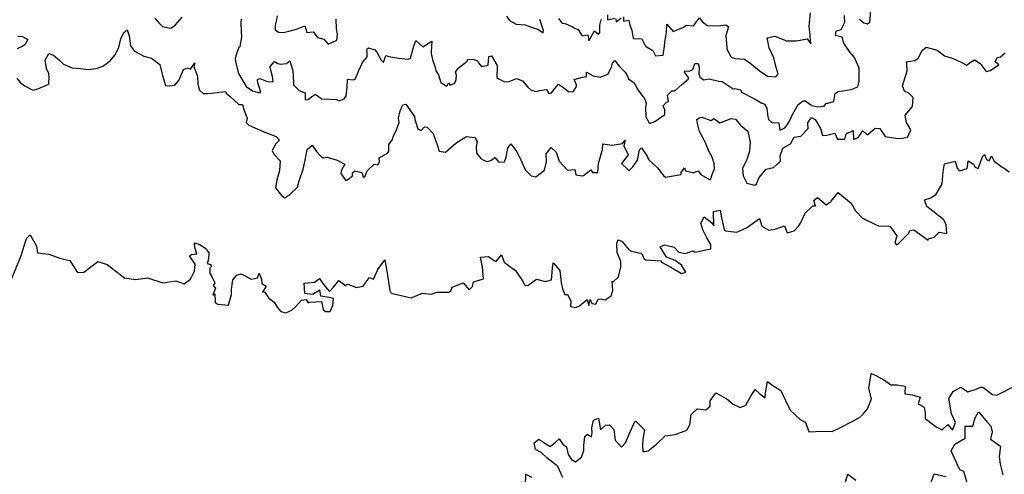
# Model space of a CAD drawing. Extents: x 573000 to 633000, y 1290000 to 1350000.
# Drawn here: x 609188 to 615393, y 1302864 to 1305730 of the extents above; entities that cross this region are included whole.
import ezdxf

# ---------------------------------------------------------------- set-up
doc = ezdxf.new("R2010")
doc.units = 0
for name, color, linetype in [('0060', 93, 'CONTINUOUS'), ('0100', 114, 'CONTINUOUS'), ('0200', 104, 'CONTINUOUS'), ('0300', 94, 'CONTINUOUS'), ('0400', 84, 'CONTINUOUS'), ('0500', 74, 'CONTINUOUS')]:
    doc.layers.add(name, color=color, linetype=linetype)

msp = doc.modelspace()

# ---------------------------------------------------------------- linework, layer by layer
at = {"layer": '0060'}
for points in [[(615158.1, 1302811.1), (615138.4, 1302881.2), (615113.1, 1302891.6), (615058.2, 1303011.6), (615081.4, 1303054.6), (615145.3, 1303092.2), (615146.7, 1303103.6), (615147.2, 1303168.5), (615195.5, 1303168), (615210, 1303220), (615230.6, 1303258), (615286, 1303191.4), (615308.7, 1303167.1), (615317.3, 1303131.4), (615306.7, 1303085.7), (615368.6, 1303042), (615360.4, 1302977.2), (615367.6, 1302927.6), (615383.6, 1302860)], [(614373.2, 1302753), (614406, 1302865.9), (614456.5, 1302827.3)], [(614924.1, 1302791.5), (614950.1, 1302866.3), (615023.7, 1302850.4)]]:
    msp.add_lwpolyline(points, dxfattribs=at)
at = {"layer": '0100'}
for points in [[(612611.2, 1302843.2), (612579.5, 1302913.9), (612547.4, 1302938.8), (612510, 1302967.4), (612473.9, 1303001.1), (612438, 1303019.6), (612431, 1303062.7), (612459.9, 1303084.8), (612497.1, 1303061.2), (612530.5, 1303040.2), (612564.3, 1303067.4), (612588.2, 1303088.1), (612611.6, 1303054.2), (612633.5, 1303036.7), (612644.4, 1302988.6), (612666.5, 1302957.2), (612690.9, 1302942.4), (612728.5, 1302972.2), (612743.1, 1303014.4), (612743.9, 1303044.9), (612750.6, 1303102.2), (612765.6, 1303116.4), (612792.5, 1303100.3), (612795.9, 1303125.8), (612794.2, 1303156.2), (612803.6, 1303204.7), (612835.1, 1303217.9), (612847.7, 1303144.4), (612879, 1303174.1), (612904.4, 1303175.8), (612931.6, 1303145.8), (612941.6, 1303078.6), (612980.4, 1303036), (613005.4, 1303063.1), (613028.6, 1303116.8), (613064.2, 1303197.4), (613073.1, 1303197.6), (613124.8, 1303143.8), (613115.6, 1303083.9), (613112.3, 1303050.8), (613114.3, 1303006.4), (613148.5, 1303012), (613201.2, 1303053.5), (613255, 1303106.5), (613318.4, 1303115.1), (613391.6, 1303143), (613411.4, 1303176.4), (613419.3, 1303241.3), (613458.1, 1303276.2), (613511.6, 1303270.7), (613539.2, 1303292.8), (613539.9, 1303327.1), (613574.7, 1303377.2), (613645.2, 1303340.3), (613683.8, 1303306.6), (613728.7, 1303284.4), (613765.2, 1303300.3), (613798.6, 1303361.8), (613822.1, 1303399), (613853, 1303371.6), (613886.5, 1303345.4), (613887.2, 1303378.5), (613900.1, 1303449.8), (613934.8, 1303425), (613984.9, 1303391.5), (614015.1, 1303329.7), (614042.8, 1303269.2), (614107.3, 1303210.5), (614139.3, 1303191.9), (614160.6, 1303131.3), (614248.2, 1303135.2), (614308, 1303134.9), (614357.2, 1303157.3), (614429, 1303194.1), (614479.4, 1303222.8), (614499.4, 1303239.7), (614531.9, 1303277), (614556.3, 1303341), (614538.7, 1303405.5), (614555, 1303499.8), (614579.3, 1303488.8), (614638.2, 1303457.9), (614678.1, 1303428.1), (614715, 1303427.4), (614768.5, 1303420.6), (614766.7, 1303372.3), (614811.3, 1303364.2), (614863.6, 1303349.7), (614849.1, 1303307.6), (614887.5, 1303286.6), (614894.5, 1303249.9), (614895, 1303215.6), (614937.5, 1303183.2), (614963.2, 1303163.3), (615001.6, 1303144.8), (615038, 1303177.2), (615066.5, 1303142.1), (615084.8, 1303190.7), (615061, 1303244.9), (615049.9, 1303305.7), (615044.2, 1303341.2), (615071.5, 1303386.1), (615119.3, 1303413.6), (615163, 1303383.8), (615216.1, 1303401.2), (615245.1, 1303414.4), (615257.8, 1303413.3), (615319.6, 1303367.3), (615345, 1303363.9), (615379.1, 1303379.7), (615444.6, 1303413.8)], [(612375.7, 1302789.9), (612377, 1302864.9), (612412.9, 1302845.1)]]:
    msp.add_lwpolyline(points, dxfattribs=at)
at = {"layer": '0200'}
msp.add_lwpolyline([(609137.1, 1304093.5), (609195.8, 1304236.8), (609230.8, 1304351.7), (609253.3, 1304373.7), (609295.1, 1304301.9), (609300.9, 1304261.3), (609372.2, 1304252.3), (609447.6, 1304225.6), (609503.7, 1304212.5), (609553.2, 1304135.8), (609592.6, 1304139), (609680.5, 1304205.2), (609740.5, 1304187.1), (609848.6, 1304102.4), (609919.9, 1304092.1), (609994.7, 1304102.2), (610090.5, 1304072), (610172.9, 1304083.5), (610225.4, 1304064), (610265.5, 1304095.2), (610288.8, 1304145.1), (610294.5, 1304189.7), (610258.1, 1304241.2), (610271.9, 1304249), (610304.9, 1304253.4), (610292.8, 1304295.1), (610289.8, 1304324.3), (610324.3, 1304313.4), (610357.7, 1304289.8), (610379.8, 1304259.7), (610377.8, 1304221.5), (610369.4, 1304192.2), (610392.4, 1304187.4), (610393.9, 1304172.2), (610386.4, 1304164.5), (610385.7, 1304130.2), (610399.9, 1304111.3), (610417.1, 1304070.9), (610407.2, 1304054.3), (610422.8, 1304036.7), (610404.4, 1303994.5), (610418.2, 1304001.1), (610420.3, 1303950.3), (610434.5, 1303936.5), (610504.5, 1303931.3), (610522.5, 1303997.7), (610522, 1304030.7), (610531.2, 1304090.6), (610556.1, 1304120.2), (610583.9, 1304128.3), (610649.3, 1304093.7), (610686, 1304103.2), (610697, 1304131.4), (610711.6, 1304092.2), (610714.5, 1304066.8), (610741.5, 1304050.8), (610719.2, 1304013.5), (610730.6, 1304013.7), (610759.2, 1303974.8), (610791.4, 1303948.6), (610811, 1303918.5), (610833, 1303889.6), (610864.9, 1303882.5), (610904.1, 1303898.4), (610926.6, 1303920.3), (610964, 1303962.9), (610993.2, 1303965.9), (611006.2, 1303945.7), (611013.8, 1303948.4), (611091.2, 1303953.5), (611099.7, 1303902.8), (611115.1, 1303891.6), (611145.6, 1303890.8), (611161.5, 1303929.2), (611165.9, 1303972.5), (611139.1, 1303979.7), (611086.9, 1303987.7), (611079.9, 1304025.7), (611034.6, 1303997), (610984.9, 1304005.1), (610981.4, 1304068.6), (611046.1, 1304076), (611077.5, 1304098.1), (611103.5, 1304061.7), (611139.8, 1304016.5), (611164.8, 1304043.6), (611199.7, 1304086.1), (611240.8, 1304053.7), (611255.9, 1304062.9), (611310.9, 1304040.9), (611352.7, 1304050.5), (611366.4, 1304071), (611392.5, 1304104.5), (611416.8, 1304094.7), (611445, 1304156.1), (611489.8, 1304215.3), (611502.4, 1304144.4), (611520.9, 1304022.7), (611530.1, 1304006.3), (611655.1, 1303977.8), (611725.8, 1304005.6), (611780.5, 1304000.2), (611819.7, 1304012.2), (611892.1, 1304012.1), (611906, 1304021.3), (611913.2, 1304043), (611983.9, 1304070.8), (612021.5, 1304028.2), (612041.5, 1304047.6), (612047.4, 1304078.2), (612110.6, 1304097), (612104.3, 1304169.3), (612091.9, 1304233.9), (612142.6, 1304237.3), (612174.8, 1304214.9), (612191.4, 1304206.3), (612225.1, 1304247.5), (612242.3, 1304202), (612274.5, 1304175.9), (612311.8, 1304149.8), (612356.1, 1304083.2), (612371.7, 1304056.7), (612390.8, 1304054.5), (612444.8, 1304094.8), (612501, 1304079.1), (612540.2, 1304089.9), (612546.7, 1304163.8), (612549.9, 1304198.1), (612591.4, 1304149.2), (612600.2, 1304073.1), (612609.8, 1304032.6), (612624.3, 1303998.5), (612640.8, 1303998.8), (612660.5, 1303957.2), (612659.8, 1303922.9), (612693, 1303915.8), (612715.7, 1303926.3), (612764.6, 1303966.5), (612774.1, 1303928.5), (612783.7, 1303965.5), (612794.2, 1303941.6), (612818.4, 1303936.9), (612833.2, 1303968.9), (612847.1, 1303970.4), (612877.7, 1303963.2), (612915.4, 1303989.3), (612926.3, 1304022.5), (612922.8, 1304082.1), (612926.8, 1304075.9), (612961.8, 1304109.5), (612977.3, 1304173.2), (612975.5, 1304205), (612953, 1304263.1), (612952.1, 1304315.2), (612958, 1304343.2), (612983.6, 1304334.7), (613025.1, 1304283.3), (613043.1, 1304270.9), (613109.4, 1304256.7), (613121.3, 1304225.1), (613134.2, 1304216.4), (613227, 1304210.3), (613232.2, 1304201.5), (613292.5, 1304170.7), (613359.2, 1304129.8), (613387, 1304137.9), (613359.6, 1304182), (613319.8, 1304211.8), (613264.8, 1304233.8), (613224.3, 1304298), (613250.8, 1304311.1), (613312.1, 1304295.6), (613341.8, 1304265.5), (613381.3, 1304257.3), (613431.9, 1304273.3), (613443.4, 1304264.6), (613543.5, 1304286.6), (613544.3, 1304312), (613518.2, 1304354.8), (613493.3, 1304405.2), (613481.1, 1304448.2), (613502.1, 1304488), (613547.2, 1304451.8), (613561.5, 1304430.5), (613561.3, 1304520.7), (613601.8, 1304529), (613611.5, 1304482.1), (613626.6, 1304408.6), (613635.7, 1304398.6), (613708.3, 1304390.9), (613746.1, 1304406.8), (613768.8, 1304417.3), (613850.5, 1304477.1), (613865.2, 1304429), (613908.8, 1304404.3), (613948.1, 1304410), (614007.5, 1304430), (614024.7, 1304387.1), (614067.7, 1304399.2), (614099, 1304431.5), (614111.4, 1304452), (614137.1, 1304510.9), (614185.9, 1304557.4), (614203.7, 1304557.7), (614193, 1304590.6), (614215.6, 1304608.8), (614271, 1304562.6), (614299.9, 1304583.4), (614346, 1304640.1), (614428.4, 1304574.1), (614455.8, 1304526.2), (614498.5, 1304479.9), (614577.9, 1304440.5), (614599.7, 1304430.7), (614672.1, 1304428.1), (614716.3, 1304367.8), (614703.1, 1304323.1), (614713.4, 1304310.5), (614728.5, 1304322.2), (614791, 1304384.2), (614797.1, 1304402.1), (614822.5, 1304405.1), (614912.5, 1304340.4), (614914.9, 1304348.1), (614951.5, 1304360.1), (614981.6, 1304389.8), (615030, 1304383), (615026.5, 1304437.6), (615012, 1304469.1), (614942.6, 1304522.6), (614905.2, 1304552.5), (614890.6, 1304594.2), (614929.8, 1304607.6), (614963.7, 1304629.7), (615000.8, 1304695.1), (615008.4, 1304771.5), (615016.5, 1304821.2), (615082.3, 1304838.8), (615095.7, 1304794.5), (615111.3, 1304778.2), (615159.3, 1304793), (615163.9, 1304821), (615166.1, 1304841.4), (615199.5, 1304819.1), (615210, 1304800.2), (615227.9, 1304791.6), (615258.5, 1304869.6), (615267.2, 1304879.9), (615281.7, 1304848.3), (615298.3, 1304839.7), (615313.1, 1304871.7), (615328.9, 1304837.7), (615379, 1304801.6), (615391.8, 1304794.2), (615422.7, 1304771.8)], dxfattribs=at)
at = {"layer": '0300'}
for points in [[(609169.9, 1305359.1), (609193.8, 1305332.1), (609220.4, 1305314.1), (609271, 1305286.9), (609301.6, 1305294.3), (609371, 1305323.3), (609371.4, 1305333.4), (609373.9, 1305362.7), (609371.6, 1305392), (609356.6, 1305422.6), (609348.2, 1305474.8), (609371.4, 1305517.8), (609400.6, 1305506.2), (609442.2, 1305474), (609463.7, 1305450.9), (609519.4, 1305427.6), (609571.5, 1305422), (609619.7, 1305415.3), (609670.6, 1305422.5), (609712.7, 1305437.4), (609757.5, 1305471.3), (609788.3, 1305506.6), (609812.9, 1305556), (609826.1, 1305609.3), (609845.5, 1305649.8), (609864.7, 1305667.4), (609877.1, 1305629.2), (609886.7, 1305565.5), (609911.9, 1305531), (609971.3, 1305500), (610019.5, 1305486.9), (610071.3, 1305447), (610087.3, 1305378.2), (610107.1, 1305314.5), (610133.7, 1305313), (610166.8, 1305316.5), (610191.2, 1305346.8), (610219.8, 1305416.5), (610245.3, 1305427.7), (610264.3, 1305417.4), (610292.6, 1305459.1), (610284.8, 1305432.5), (610308.4, 1305373.8), (610310.5, 1305324.2), (610320.4, 1305285.9), (610344.4, 1305265.4), (610374.9, 1305265.1), (610416.9, 1305268.6), (610485.6, 1305276.9), (610489.3, 1305266.7), (610514.6, 1305246.1), (610570.1, 1305196.1), (610592.9, 1305194.6), (610602.8, 1305157.7), (610621.5, 1305110.5), (610616.1, 1305081.3), (610632.5, 1305065.9), (610722.4, 1305025.7), (610804.8, 1304994.5), (610826.2, 1304970.1), (610803.1, 1304948.7), (610778.6, 1304905.7), (610789.9, 1304881.5), (610828.9, 1304840.4), (610825.8, 1304779.4), (610808.8, 1304718.6), (610799.5, 1304670.3), (610839.7, 1304619.1), (610860, 1304606.2), (610890.7, 1304628.9), (610938.1, 1304675.5), (610949.9, 1304713.5), (610974.7, 1304787.1), (610986.6, 1304845.4), (610999.9, 1304911.4), (611031.9, 1304939.1), (611058.3, 1304899.5), (611079.7, 1304876.4), (611101.1, 1304859.7), (611126.6, 1304863.3), (611188.7, 1304843.7), (611238.1, 1304819.1), (611213.6, 1304777.4), (611212.2, 1304759.6), (611243.6, 1304717.4), (611253.8, 1304721.1), (611284.5, 1304746.3), (611285.9, 1304765.3), (611300, 1304776.6), (611344.4, 1304766.1), (611355.6, 1304734.2), (611364.6, 1304743), (611377.6, 1304777.2), (611421.2, 1304820.1), (611445.3, 1304816.1), (611455.6, 1304832.5), (611453.3, 1304859.2), (611505.7, 1304888), (611514.7, 1304899.4), (611513.8, 1304942.6), (611536.9, 1304975.5), (611542.1, 1304992), (611562.9, 1305035), (611579.8, 1305081.9), (611576.2, 1305108.6), (611585.5, 1305155.6), (611603.6, 1305193.6), (611621.5, 1305197.2), (611675.5, 1305120.5), (611679.1, 1305100.1), (611696.4, 1305042.8), (611717.9, 1305032.4), (611739.7, 1305055.1), (611756.3, 1305053.7), (611792.8, 1305012.7), (611820.1, 1304934.9), (611831.2, 1304900.5), (611871.9, 1304895.1), (611935.9, 1304951.7), (611973, 1304975.5), (612004.9, 1304993.1), (612055.7, 1304987.6), (612072, 1304962), (612065.4, 1304931.5), (612066.3, 1304888.3), (612094, 1304855), (612109.2, 1304847.2), (612132, 1304836.9), (612156.2, 1304841.8), (612183.1, 1304861.9), (612208.2, 1304832.4), (612243.8, 1304833.4), (612253, 1304863.8), (612264.9, 1304920.9), (612284.2, 1304947.4), (612320.6, 1304896.3), (612345.6, 1304846.5), (612374.4, 1304783.9), (612412.2, 1304745.5), (612440.1, 1304738.9), (612495.1, 1304781.6), (612507, 1304836.2), (612504.9, 1304884.5), (612538.3, 1304923.7), (612568.5, 1304894.2), (612588.4, 1304839.3), (612640, 1304781.7), (612685.8, 1304786.4), (612693.2, 1304752), (612733.8, 1304745.3), (612741.5, 1304749), (612787.5, 1304782.9), (612798.8, 1304766.3), (612830.6, 1304766), (612836.2, 1304824.5), (612853.2, 1304882.8), (612861.1, 1304912), (612863.9, 1304947.6), (612891.9, 1304943.5), (612921.1, 1304939.4), (612986, 1304950.3), (613004, 1304970.5), (612996.1, 1304935), (613022.3, 1304877.6), (612979.8, 1304823.2), (613025.3, 1304782.2), (613031.6, 1304780.8), (613052.1, 1304803.6), (613080.5, 1304845.3), (613093.7, 1304910), (613106.6, 1304922.6), (613141.7, 1304870.2), (613151.7, 1304848.5), (613207.2, 1304795.9), (613244.9, 1304748.5), (613258.8, 1304736.9), (613355.6, 1304753.9), (613356.9, 1304767.9), (613377.5, 1304797), (613385, 1304777.8), (613429.4, 1304767.3), (613437, 1304767.2), (613463.8, 1304778.4), (613481.4, 1304754.1), (613534.5, 1304723.1), (613540.9, 1304721.8), (613553.9, 1304761.1), (613566.9, 1304789), (613564.7, 1304824.6), (613551, 1304862.8), (613531, 1304901.2), (613509.8, 1304953.5), (613493.6, 1304986.7), (613472.3, 1305026.2), (613458.8, 1305075.9), (613455.1, 1305100.1), (613470.5, 1305111.4), (613489.6, 1305115.1), (613521.3, 1305103.4), (613545.4, 1305095.5), (613562, 1305108.1), (613599.9, 1305081.1), (613672.6, 1305107.2), (613698, 1305103.1), (613730.7, 1305066), (613777.4, 1305027.4), (613790.8, 1304957.4), (613786.5, 1304901.5), (613769.5, 1304848.3), (613742.4, 1304791.3), (613748.3, 1304745.5), (613769.5, 1304699.5), (613821.5, 1304686.3), (613831.8, 1304695.2), (613848.7, 1304734.4), (613892.3, 1304787.4), (613939.5, 1304798.5), (613983, 1304838.8), (613979.5, 1304871.9), (613997.7, 1304920), (614046.3, 1304947.6), (614068.3, 1304990.6), (614111.5, 1304996.6), (614157.7, 1305044.5), (614155.5, 1305080.1), (614177.4, 1305114.3), (614200.1, 1305101.4), (614235.3, 1305045.1), (614247.6, 1305000.5), (614274.3, 1305002.8), (614324, 1305015.1), (614341.5, 1304976.8), (614388.5, 1304977.7), (614396.4, 1305010.7), (614439.8, 1305031.9), (614441.9, 1304974.7), (614472.5, 1304987.2), (614502.1, 1305028.9), (614526.1, 1305007), (614533.7, 1305005.7), (614579.8, 1305047.3), (614609, 1305044.5), (614641.6, 1304993.3), (614708.9, 1304983.9), (614739.4, 1304981), (614782.7, 1304989.6), (614803.5, 1305036.4), (614775.9, 1305081.2), (614768.7, 1305128.3), (614813.6, 1305183.8), (614817.9, 1305239.7), (614791.5, 1305266.6), (614764.9, 1305279.6), (614751.2, 1305314), (614780, 1305407.9), (614779.1, 1305456.2), (614775.4, 1305465.1), (614828.8, 1305473.6), (614850.6, 1305487.4), (614875.1, 1305536.7), (614900.7, 1305556.8), (614969.2, 1305537.2), (615016, 1305502.5), (615064.1, 1305486.8), (615121.2, 1305463.4), (615156.6, 1305444), (615173.2, 1305459.2), (615205.2, 1305478), (615240.6, 1305453.5), (615279.6, 1305403.6), (615303.8, 1305411), (615357.5, 1305446.1), (615334.7, 1305465.4), (615349, 1305492), (615369.3, 1305496.9), (615397.5, 1305522.1)], [(609176.2, 1305627.4), (609206.7, 1305624.6), (609239.6, 1305606.4), (609220.2, 1305572.3), (609203.6, 1305562.3), (609171.6, 1305547.3)]]:
    msp.add_lwpolyline(points, dxfattribs=at)
at = {"layer": '0400'}
for points in [[(614481.2, 1305733.7), (614508.4, 1305711.3), (614530.2, 1305704.1), (614545.3, 1305714.6), (614552.8, 1305787.3)], [(610039.8, 1305739), (610064.6, 1305710.2), (610087.9, 1305687.7), (610140.3, 1305677.2), (610168, 1305695.6), (610211.6, 1305746.1)], [(610584.8, 1305736.7), (610582.8, 1305709.9), (610583.8, 1305656.5), (610585.8, 1305622.1), (610575.5, 1305559.5), (610569.2, 1305554.3), (610559.5, 1305528.7), (610546.4, 1305485.1), (610549.5, 1305457.2), (610567.3, 1305391.3), (610616, 1305309.5), (610654.7, 1305280.9), (610690.5, 1305271.4), (610705.8, 1305270.4), (610705.6, 1305281.9), (610688.1, 1305332.5), (610687.7, 1305354.1), (610701.6, 1305359.5), (610742.7, 1305342.5), (610754.2, 1305340.1), (610784.8, 1305338.2), (610781.6, 1305372.5), (610766.5, 1305429.5), (610766.3, 1305435.9), (610795, 1305465.7), (610814.4, 1305454.6), (610832.3, 1305449.9), (610869.1, 1305454.4), (610890.5, 1305470.1), (610908.1, 1305415.7), (610912.5, 1305385.2), (610913.7, 1305320.3), (610948.8, 1305284), (610987.3, 1305269.5), (610988.1, 1305224.9), (611004.6, 1305227.8), (611019.7, 1305238.3), (611049.8, 1305260.5), (611092.4, 1305230.7), (611185.4, 1305227.4), (611200.9, 1305218.8), (611233.7, 1305230.9), (611246.1, 1305250.2), (611251.4, 1305305.1), (611254.3, 1305354.8), (611288.7, 1305351.6), (611301.4, 1305354.4), (611320.9, 1305399.4), (611325.8, 1305409.7), (611338, 1305436.6), (611347.8, 1305459.7), (611377.6, 1305497.2), (611378.4, 1305524), (611375.4, 1305544.3), (611385.5, 1305552.1), (611425.2, 1305540.2), (611438.2, 1305526.4), (611467.2, 1305474.8), (611480.2, 1305459.7), (611494.6, 1305504.6), (611513.8, 1305498.6), (611576.4, 1305488.3), (611636.4, 1305481.8), (611650.3, 1305488.5), (611661, 1305525.6), (611669.3, 1305557.6), (611685.1, 1305599.9), (611729.1, 1305560), (611784.5, 1305595.4), (611780.7, 1305527.9), (611782.1, 1305517.7), (611789.2, 1305479.7), (611805.3, 1305438), (611809.7, 1305408.8), (611828, 1305383.6), (611843, 1305334.3), (611849.4, 1305329.3), (611880.3, 1305312.1), (611890.1, 1305331.3), (611900.6, 1305317.5), (611930.9, 1305330.9), (611939.4, 1305352.7), (611940.1, 1305380.7), (611934.7, 1305399.7), (611952, 1305425.5), (612007.2, 1305468.6), (612013.3, 1305481.4), (612051.5, 1305479.6), (612070.8, 1305471.1), (612085.2, 1305449.7), (612098.2, 1305435.9), (612140.1, 1305444.4), (612145.4, 1305498), (612161.9, 1305502.1), (612197.4, 1305441.7), (612195, 1305366.5), (612202.8, 1305360.3), (612244, 1305338.1), (612271.9, 1305341.2), (612318.7, 1305358.7), (612357.2, 1305345.4), (612391, 1305305.3), (612411.8, 1305286.6), (612442.5, 1305278.3), (612466.6, 1305283.8), (612508.5, 1305291), (612522.9, 1305265.8), (612539.4, 1305269.9), (612560.5, 1305297.1), (612584.2, 1305324.3), (612608.7, 1305306.9), (612647.5, 1305278.4), (612675.5, 1305276.4), (612697.8, 1305308.6), (612696.4, 1305320.1), (612681.7, 1305354.2), (612734.9, 1305367.9), (612760.3, 1305372.2), (612761.1, 1305399), (612802.2, 1305375.6), (612845.7, 1305368.8), (612895, 1305387.5), (612917.1, 1305430), (612922.9, 1305456.8), (612937.9, 1305473.7), (612965.3, 1305437.3), (613003, 1305398.5), (613017.4, 1305378.4), (613025.4, 1305356.9), (613057.7, 1305334.6), (613085.4, 1305286.8), (613128.5, 1305230.3), (613135.4, 1305202.4), (613132, 1305176.9), (613134.4, 1305118.4), (613156.9, 1305076.8), (613189.8, 1305087.6), (613253.8, 1305133.4), (613253.3, 1305162.7), (613243.9, 1305186.7), (613262.6, 1305207.4), (613276.4, 1305215.3), (613270.6, 1305254.7), (613296.8, 1305281.9), (613315.9, 1305282.3), (613361, 1305322.6), (613403.6, 1305357.8), (613403.4, 1305366.7), (613378.6, 1305399.4), (613379.7, 1305408.3), (613406.5, 1305405), (613429.2, 1305416.9), (613443.8, 1305454.1), (613464.2, 1305453.2), (613470.9, 1305431.7), (613467.9, 1305388.3), (613473.4, 1305369.4), (613497.9, 1305352), (613532.2, 1305356.5), (613594.9, 1305342.4), (613615.3, 1305341.5), (613683.7, 1305294.4), (613695.1, 1305295.9), (613732.2, 1305287.7), (613736.3, 1305272.5), (613762, 1305260.3), (613794.2, 1305243.1), (613822.5, 1305228.3), (613864.9, 1305203.7), (613868.8, 1305203.8), (613881.6, 1305197.6), (613897.4, 1305172.5), (613902.2, 1305117.8), (613907.7, 1305101.4), (613928.4, 1305082.7), (613973, 1305081), (613977.7, 1305034), (614009.3, 1305048.6), (614025.5, 1305066.7), (614041.5, 1305095), (614058.6, 1305132.3), (614077, 1305167), (614094.3, 1305195.4), (614125.7, 1305218.9), (614137.1, 1305219.1), (614179.7, 1305189.4), (614215.5, 1305181.1), (614258.7, 1305185.8), (614271.1, 1305205.1), (614283.9, 1305204.1), (614318, 1305214.9), (614327.3, 1305264.8), (614346.1, 1305277.9), (614428.6, 1305290.9), (614469.1, 1305307), (614477.3, 1305342.8), (614478.3, 1305424.3), (614449, 1305492.5), (614421.6, 1305522.5), (614381, 1305581.6), (614371.4, 1305619.6), (614329.2, 1305630.2), (614332.4, 1305660.9), (614345.1, 1305662.4), (614364.1, 1305669.1), (614388.6, 1305715.4), (614385.3, 1305757.4)]]:
    msp.add_lwpolyline(points, dxfattribs=at)
at = {"layer": '0500'}
for points in [[(610809.9, 1305753.7), (610804.1, 1305721.8), (610798.3, 1305696.2), (610798.8, 1305665.7), (610819.5, 1305652.1), (610850.1, 1305650.1), (610884.3, 1305658.4), (610932.5, 1305670.8), (610985.5, 1305690.9), (610997.8, 1305650.4), (611038.5, 1305653.7), (611065.9, 1305618.6), (611104.3, 1305606.6), (611132.9, 1305576.6), (611185.9, 1305600.5), (611190.2, 1305640.1), (611184.5, 1305671.8), (611183.4, 1305732.9)], [(612255.1, 1305752.2), (612274.7, 1305725.8), (612317.2, 1305701.2), (612373.3, 1305698.4), (612406.7, 1305685), (612457.9, 1305668.2), (612486.3, 1305648.4), (612489.9, 1305661.2), (612479.1, 1305692.8), (612465.6, 1305732)], [(612583.9, 1305736.8), (612607.4, 1305709.3), (612624, 1305705.8), (612639.4, 1305701), (612672.8, 1305685.1), (612689.6, 1305673.9), (612707.5, 1305667.9), (612733.7, 1305628.9), (612769.3, 1305634.7), (612775.1, 1305597.9), (612810.8, 1305659.7), (612836.7, 1305639.8), (612844.1, 1305650.1), (612843.2, 1305696), (612852.8, 1305729.3), (612853.9, 1305734.4)], [(612891.6, 1305761.8), (612892.2, 1305728.7), (612940.4, 1305739.9)], [(612944.4, 1305733.6), (612947.2, 1305717.1), (612978.6, 1305741.9)], [(612992.5, 1305748.5), (612993, 1305720.5), (613026, 1305727.5), (613032.9, 1305695.8), (613046.3, 1305664.2), (613050.6, 1305636.3), (613053.7, 1305610.9), (613109.7, 1305609.4), (613131, 1305564), (613178.6, 1305536.9), (613195.8, 1305501.5), (613242.8, 1305507.5), (613252, 1305562.5), (613252.7, 1305587.9), (613264.3, 1305651.8), (613267.1, 1305702.8), (613306.2, 1305656.5), (613368.1, 1305681.8), (613390.7, 1305696.3), (613434.1, 1305690.7), (613471.3, 1305742.4), (613488.4, 1305718.5), (613519.3, 1305696.2), (613528.3, 1305692.6), (613561.4, 1305694.5), (613589.5, 1305691.2), (613639, 1305698.5), (613655.8, 1305686.1), (613637.7, 1305631), (613644.3, 1305552.2), (613644.5, 1305544.5), (613670.9, 1305494.1), (613697.8, 1305485.7), (613756.5, 1305481.7), (613790, 1305458.2), (613848.2, 1305410.9), (613901.1, 1305375), (613953.4, 1305370.9), (613967.1, 1305386.5), (613956.1, 1305428.3), (613941, 1305489.1), (613910.4, 1305553.4), (613897.8, 1305616.9), (613946, 1305626.7), (614006.3, 1305603.7), (614017.9, 1305596.3), (614082.8, 1305596.2), (614151.3, 1305609), (614174.8, 1305578.9), (614168.3, 1305652.6), (614163.8, 1305686.9), (614171.1, 1305773.6)]]:
    msp.add_lwpolyline(points, dxfattribs=at)

doc.saveas('drawing.dxf')
